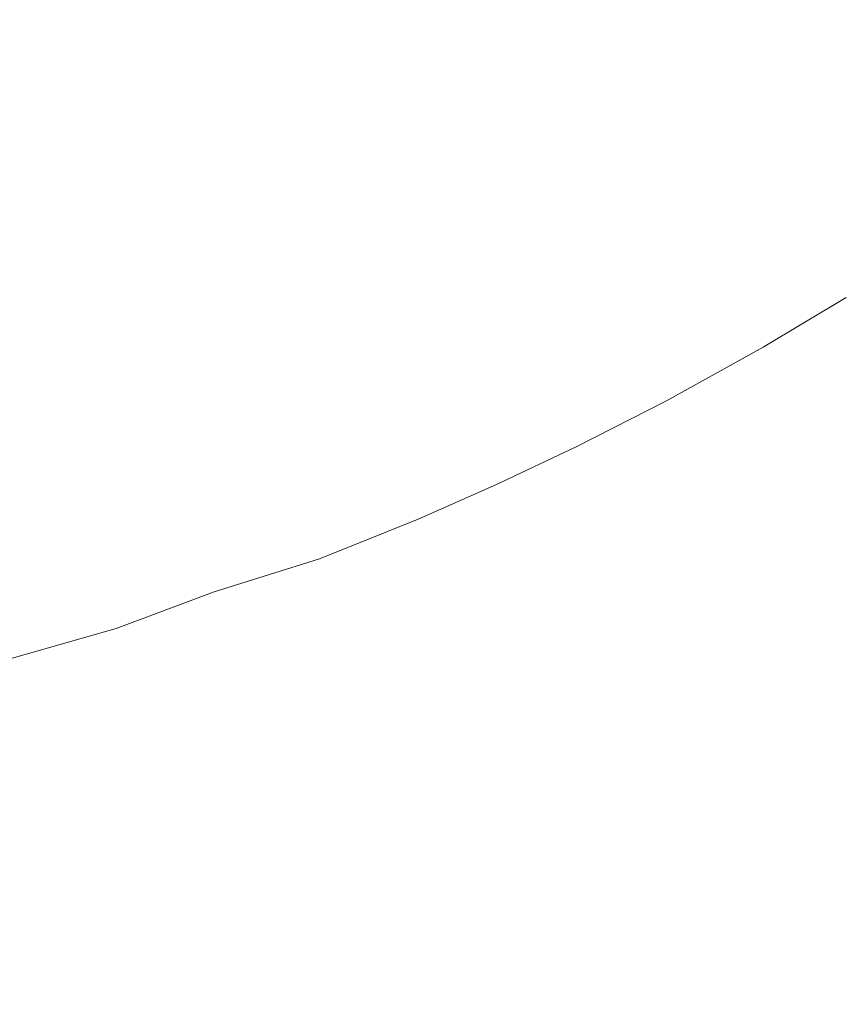
# Model space of a CAD drawing. Units: millimetres. Extents: x -698 to 865, y -492 to 727.
# Drawn here: x -91 to 228, y 341 to 723 of the extents above; entities that cross this region are included whole.
import ezdxf

# ---------------------------------------------------------------- set-up
doc = ezdxf.new("R2010")
doc.units = ezdxf.units.MM
doc.header["$LTSCALE"] = 5
doc.layers.add('1_5', color=7, linetype='Continuous')

msp = doc.modelspace()

# ---------------------------------------------------------------- linework, layer by layer
at = {"layer": '1_5', "color": 7, "linetype": 'Continuous', "lineweight": 5, "transparency": 33554687}
for points, invisible_edges in [([(197.97, 595.95, 929.94), (230.1, 615.23, 929.94), (418.75, 723.06, 929.94), (197.97, 595.95, 929.94)], 14), ([(197.97, 595.95, 929.94), (418.75, 723.06, 929.94), (678.63, 642.03, 929.94), (197.97, 595.95, 929.94)], 15), ([(197.97, 595.95, 903.94), (230.1, 615.23, 903.94), (418.75, 723.06, 903.94), (197.97, 595.95, 903.94)], 14), ([(197.97, 595.95, 903.94), (418.75, 723.06, 903.94), (678.63, 642.03, 903.94), (197.97, 595.95, 903.94)], 15), ([(25.76, 513.8, 929.94), (64.07, 529.22, 929.94), (678.63, 642.03, 929.94), (25.76, 513.8, 929.94)], 14), ([(25.76, 513.8, 929.94), (678.63, 642.03, 929.94), (499.72, -36.55, 929.94), (25.76, 513.8, 929.94)], 15), ([(25.76, 513.8, 903.94), (64.07, 529.22, 903.94), (678.63, 642.03, 903.94), (25.76, 513.8, 903.94)], 14), ([(25.76, 513.8, 903.94), (678.63, 642.03, 903.94), (499.72, -36.55, 903.94), (25.76, 513.8, 903.94)], 15), ([(64.07, 529.22, 929.94), (94.48, 542.58, 929.94), (678.63, 642.03, 929.94), (64.07, 529.22, 929.94)], 14), ([(64.07, 529.22, 903.94), (94.48, 542.58, 903.94), (678.63, 642.03, 903.94), (64.07, 529.22, 903.94)], 14), ([(94.48, 542.58, 929.94), (125.61, 557.31, 929.94), (678.63, 642.03, 929.94), (94.48, 542.58, 929.94)], 14), ([(94.48, 542.58, 903.94), (125.61, 557.31, 903.94), (678.63, 642.03, 903.94), (94.48, 542.58, 903.94)], 14), ([(125.61, 557.31, 929.94), (160.41, 575.1, 929.94), (678.63, 642.03, 929.94), (125.61, 557.31, 929.94)], 14), ([(125.61, 557.31, 903.94), (160.41, 575.1, 903.94), (678.63, 642.03, 903.94), (125.61, 557.31, 903.94)], 14), ([(160.41, 575.1, 929.94), (197.97, 595.95, 929.94), (678.63, 642.03, 929.94), (160.41, 575.1, 929.94)], 14), ([(160.41, 575.1, 903.94), (197.97, 595.95, 903.94), (678.63, 642.03, 903.94), (160.41, 575.1, 903.94)], 14), ([(-53.14, 486.71, 929.94), (-15.14, 500.97, 929.94), (25.76, 513.8, 929.94), (-53.14, 486.71, 929.94)], 12), ([(-53.14, 486.71, 929.94), (25.76, 513.8, 929.94), (110.99, -200.22, 929.94), (-53.14, 486.71, 929.94)], 15), ([(-53.14, 486.71, 903.94), (-15.14, 500.97, 903.94), (25.76, 513.8, 903.94), (-53.14, 486.71, 903.94)], 12), ([(-53.14, 486.71, 903.94), (25.76, 513.8, 903.94), (110.99, -200.22, 903.94), (-53.14, 486.71, 903.94)], 15), ([(25.76, 513.8, 929.94), (499.72, -36.55, 929.94), (110.99, -200.22, 929.94), (25.76, 513.8, 929.94)], 15), ([(25.76, 513.8, 903.94), (499.72, -36.55, 903.94), (110.99, -200.22, 903.94), (25.76, 513.8, 903.94)], 15), ([(-98.03, 473.96, 929.94), (-53.14, 486.71, 929.94), (110.99, -200.22, 929.94), (-98.03, 473.96, 929.94)], 14), ([(-98.03, 473.96, 903.94), (-53.14, 486.71, 903.94), (110.99, -200.22, 903.94), (-98.03, 473.96, 903.94)], 14), ([(-98.03, 473.96, 929.94), (110.99, -200.22, 929.94), (-205.15, -269.21, 929.94), (-98.03, 473.96, 929.94)], 15), ([(-98.03, 473.96, 903.94), (110.99, -200.22, 903.94), (-205.15, -269.21, 903.94), (-98.03, 473.96, 903.94)], 15)]:
    msp.add_3dface(points, dxfattribs=dict(at, invisible_edges=invisible_edges))
for points in [[(230.1, 615.23, 903.94), (230.1, 615.23, 929.94), (197.97, 595.95, 929.94), (197.97, 595.95, 903.94)], [(197.97, 595.95, 903.94), (197.97, 595.95, 929.94), (160.41, 575.1, 929.94), (160.41, 575.1, 903.94)], [(160.41, 575.1, 903.94), (160.41, 575.1, 929.94), (125.61, 557.31, 929.94), (125.61, 557.31, 903.94)], [(125.61, 557.31, 903.94), (125.61, 557.31, 929.94), (94.48, 542.58, 929.94), (94.48, 542.58, 903.94)], [(94.48, 542.58, 903.94), (94.48, 542.58, 929.94), (64.07, 529.22, 929.94), (64.07, 529.22, 903.94)], [(64.07, 529.22, 903.94), (64.07, 529.22, 929.94), (25.76, 513.8, 929.94), (25.76, 513.8, 903.94)], [(25.76, 513.8, 903.94), (25.76, 513.8, 929.94), (-15.14, 500.97, 929.94), (-15.14, 500.97, 903.94)], [(-15.14, 500.97, 903.94), (-15.14, 500.97, 929.94), (-53.14, 486.71, 929.94), (-53.14, 486.71, 903.94)], [(-53.14, 486.71, 903.94), (-53.14, 486.71, 929.94), (-98.03, 473.96, 929.94), (-98.03, 473.96, 903.94)]]:
    msp.add_3dface(points, dxfattribs=at)

doc.saveas('drawing.dxf')
